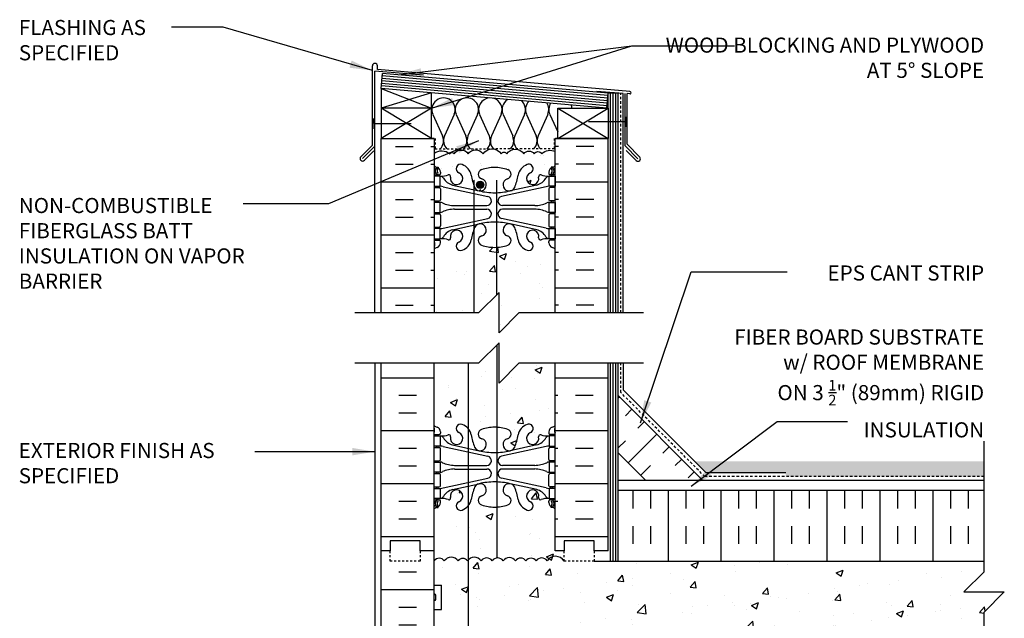
# Model space of a CAD drawing. Units: inches. Extents: x 103.7 to 152.5, y 91.1 to 167.4.
# Drawn here: x 103.7 to 152.5, y 137.7 to 167.4 of the extents above; entities that cross this region are included whole.
import ezdxf

# ---------------------------------------------------------------- set-up
doc = ezdxf.new("R2010")
doc.units = ezdxf.units.IN
doc.header["$LTSCALE"] = 0.5
doc.header["$MEASUREMENT"] = 0
doc.linetypes.add('DASHED2', pattern=[0.375, 0.25, -0.125])
for name, color, linetype in [('HATCH', 12, 'Continuous'), ('line25', 2, 'Continuous'), ('LINE3', 3, 'Continuous'), ('LINE50', 5, 'Continuous'), ('LINE9', 9, 'Continuous'), ('TEXT', 4, 'Continuous'), ('Web_Edge', 9, 'Continuous')]:
    doc.layers.add(name, color=color, linetype=linetype)
doc.styles.add('DIM', font='romans.shx', dxfattribs={"width": 0.7})
doc.styles.add('ROMANS', font='romans.shx', dxfattribs={"height": 0.75})
doc.dimstyles.new('ext_12', dxfattribs={"dimscale": 12, "dimtxt": 0.09375, "dimasz": 0.09375, "dimexe": 0.09375, "dimexo": 0.0625, "dimgap": 0.0625, "dimtad": 1, "dimdec": 1, "dimzin": 3, "dimdsep": 46, "dimlunit": 4, "dimtxsty": 'DIM', "dimcen": 0.09, "dimdle": 0.09375, "dimclrt": 4, "dimadec": 0, "dimazin": 0, "dimtfac": 1, "dimtdec": 1, "dimtmove": 2, "dimatfit": 3, "dimfxl": 0, "dimfrac": 2, "dimtolj": 1, "dimtzin": 0, "dimarcsym": 0})

msp = doc.modelspace()

# ---------------------------------------------------------------- hatches: boundary and pattern name
at = {"layer": 'HATCH'}
h = msp.add_hatch(dxfattribs=at)
h.set_pattern_fill('INSUL', color=256, scale=7, style=0)
h.set_pattern_definition([(0, (-2801.9145, -252.788), (0, 2.625), []), (0, (-2801.9145, -251.913), (0, 2.625), [0.875, -0.875]), (0, (-2801.9145, -251.038), (0, 2.625), [0.875, -0.875])])
h.paths.add_polyline_path([(121.622, 152.854), (124.247, 152.854), (124.247, 161.486), (121.622, 161.486)])
h = msp.add_hatch(dxfattribs=at)
h.set_pattern_fill('INSUL', color=256, scale=7, style=0)
h.set_pattern_definition([(180, (3056.4086, -252.788), (0, 2.625), []), (180, (3056.4086, -251.913), (0, 2.625), [0.875, -0.875]), (180, (3056.4086, -251.038), (0, 2.625), [0.875, -0.875])])
h.paths.add_polyline_path([(130.247, 152.854), (132.872, 152.854), (132.872, 161.486), (130.247, 161.486)])
h = msp.add_hatch(dxfattribs=at)
h.set_pattern_fill('AR-CONC', color=256, scale=0.5, style=0)
h.set_pattern_definition([(50, (126.988, 154.9023), (3.5863, -0.31376), [0.375, -4.125]), (355, (126.988, 154.9023), (-0.69376, 3.76096), [0.3, -3.3]), (100.451, (127.2868, 154.876), (2.89255, 3.4472), [0.3187, -3.5057]), (46.184, (126.988, 155.9023), (5.3362, -0.8276), [0.5625, -6.1875]), (96.636, (127.4327, 155.8333), (4.6733, 4.8706), [0.47805, -5.25856]), (351.184, (126.988, 155.902), (4.6733, 4.8706), [0.45, -4.95]), (21, (127.488, 155.6523), (2.98454, -2.0131), [0.375, -4.125]), (326, (127.488, 155.6523), (1.21658, 3.62575), [0.3, -3.3]), (71.451, (127.7367, 155.4845), (4.20111, 1.61265), [0.3187, -3.5057]), (37.5, (126.988, 154.9023), (0.0608, 1.66447), [0, -3.26, 0, -3.35, 0, -3.3125]), (7.5, (126.988, 154.9023), (1.31535, 1.97206), [0, -1.91, 0, -3.185, 0, -1.2625]), (327.5, (125.873, 154.9023), (2.669112, -0.112774), [0, -1.25, 0, -3.9, 0, -5.175]), (317.5, (125.373, 154.9023), (2.91593, 0.50052), [0, -1.625, 0, -2.59, 0, -3.675])])
h.paths.add_polyline_path([(127.347, 156.091, -0.012491), (127.247, 156.088, -0.082755), (126.598, 156.197, -0.735593), (126.611, 156.655, 0.955472), (126.473, 157.248), (126.453, 157.244, 0.223253), (126.253, 157.079, 0.006958), (126.224, 157.001), (126.224, 152.854), (126.466, 152.854), (127.347, 153.735)])
h.paths.add_polyline_path([(130.247, 156.003, 0.082415), (130.104, 156.082, -0.317837), (129.937, 156.318), (129.937, 156.385, -0.414214), (130, 156.448), (130.047, 156.448), (130.047, 156.518), (129.942, 156.518, 0.10046), (129.548, 156.461, -0.601435), (129.429, 156.565, 2.182095), (129.019, 156.353, -1), (128.855, 155.944, -0.24438), (128.407, 156.465, 0.053157), (128.241, 157.079, 0.223253), (128.041, 157.244), (128.021, 157.248, 0.955472), (127.883, 156.655, -0.735593), (127.896, 156.197, -0.070191), (127.347, 156.091), (127.347, 153.735), (127.466, 153.854), (127.466, 151.854), (128.466, 152.854), (130.247, 152.854)])
h.paths.add_polyline_path([(126.224, 157.001, 0.046182), (126.087, 156.465, -0.24438), (125.639, 155.944, -1), (125.475, 156.353, 2.182095), (125.065, 156.565, -0.601435), (124.946, 156.461, 0.10046), (124.552, 156.518), (124.447, 156.518), (124.447, 156.448), (124.495, 156.448, -0.414214), (124.557, 156.385), (124.557, 156.318, -0.317837), (124.39, 156.082, 0.082415), (124.247, 156.003), (124.247, 152.854), (126.224, 152.854)])
h.paths.add_polyline_path([(130.247, 160.837, 0.336749), (129.585, 160.732, 0.520567), (129.198, 160.732, 0.520567), (128.698, 160.732, 0.520567), (127.852, 160.732, 0.520567), (127.57, 160.732, 0.520567), (126.675, 160.732, 0.520567), (125.935, 160.732, 0.520567), (125.242, 160.732, 0.520567), (125.022, 160.732, 0.321585), (124.247, 160.757), (124.247, 160.133, 0.064398), (124.357, 160.067), (124.447, 160.067), (124.447, 160.025, -0.249069), (124.557, 159.818), (124.557, 159.75, -0.414214), (124.495, 159.688), (124.447, 159.688), (124.447, 159.618), (124.552, 159.618, 0.10046), (124.946, 159.675, -0.601435), (125.065, 159.57, 2.182095), (125.475, 159.783, -1), (125.639, 160.191, -0.24438), (126.087, 159.671, 0.053157), (126.253, 159.057, 0.223253), (126.453, 158.892), (126.473, 158.887, 0.955472), (126.611, 159.481, -0.735593), (126.598, 159.939, -0.082755), (127.247, 160.047, -0.082755), (127.896, 159.939, -0.735593), (127.883, 159.481, 0.955472), (128.021, 158.887), (128.041, 158.892, 0.223253), (128.241, 159.057, 0.053157), (128.407, 159.671, -0.24438), (128.855, 160.191, -1), (129.019, 159.783, 2.182095), (129.429, 159.57, -0.601435), (129.548, 159.675, 0.10046), (129.942, 159.618), (130.047, 159.618), (130.047, 159.688), (130, 159.688, -0.414214), (129.937, 159.75), (129.937, 159.818, -0.249069), (130.047, 160.025), (130.047, 160.067), (130.137, 160.067, 0.064398), (130.247, 160.133)])
h.paths.add_polyline_path([(126.716, 159.187, -1), (126.341, 159.187, -1)], flags=16)
h.paths.add_polyline_path([(127.347, 143.211, -0.012491), (127.247, 143.209, -0.082755), (126.598, 143.317, -0.735593), (126.611, 143.775, 0.955472), (126.473, 144.369), (126.453, 144.364, 0.223253), (126.253, 144.199, 0.053157), (126.087, 143.585, -0.110434), (125.945, 143.293), (125.945, 140.605, -0.461131), (126.576, 140.545, -0.520567), (127.124, 140.545, -0.204214), (127.347, 140.683)])
h.paths.add_polyline_path([(125.945, 143.293, -0.130426), (125.639, 143.065, -1), (125.475, 143.473, 2.182095), (125.065, 143.686, -0.601435), (124.946, 143.581, 0.10046), (124.552, 143.638), (124.447, 143.638), (124.447, 143.568), (124.495, 143.568, -0.414214), (124.557, 143.506), (124.557, 143.438, -0.249069), (124.447, 143.231), (124.447, 143.189), (124.357, 143.189, 0.064398), (124.247, 143.123), (124.247, 141.034), (124.247, 140.545, -0.520098), (124.752, 140.545, -0.520567), (125.434, 140.545, -0.520567), (125.894, 140.545, -0.04793), (125.945, 140.605)])
h.paths.add_polyline_path([(130.247, 143.123, 0.064398), (130.137, 143.189), (130.047, 143.189), (130.047, 143.231, -0.249069), (129.937, 143.438), (129.937, 143.506, -0.414214), (130, 143.568), (130.047, 143.568), (130.047, 143.638), (129.942, 143.638, 0.10046), (129.548, 143.581, -0.601435), (129.429, 143.686, 2.182095), (129.019, 143.473, -1), (128.855, 143.065, -0.24438), (128.407, 143.585, 0.053157), (128.241, 144.199, 0.223253), (128.041, 144.364), (128.021, 144.369, 0.955472), (127.883, 143.775, -0.735593), (127.896, 143.317, -0.070191), (127.347, 143.211), (127.347, 140.683, -0.285954), (127.673, 140.545, -0.520567), (128.28, 140.545, -0.520567), (128.799, 140.545, -0.520567), (129.303, 140.545, -0.520567), (129.855, 140.545, -0.55407), (130.685, 140.534), (130.685, 141.034), (130.247, 141.034)])
h.paths.add_polyline_path([(130.247, 150.354), (128.466, 150.354), (127.466, 149.354), (127.466, 151.354), (127.347, 151.235), (127.347, 147.165, -0.070191), (127.896, 147.06, -0.735593), (127.883, 146.601, 0.955472), (128.021, 146.008), (128.041, 146.012, 0.223253), (128.241, 146.177, 0.053157), (128.407, 146.791, -0.24438), (128.855, 147.312, -1), (129.019, 146.903, 2.182095), (129.429, 146.691, -0.601435), (129.548, 146.795, 0.10046), (129.942, 146.738), (130.047, 146.738), (130.047, 146.808), (130, 146.808, -0.414214), (129.937, 146.871), (129.937, 146.938, -0.317837), (130.104, 147.174, 0.082415), (130.247, 147.253)])
h.paths.add_polyline_path([(127.347, 151.235), (126.466, 150.354), (125.945, 150.354), (125.945, 147.084, -0.110434), (126.087, 146.791, 0.053157), (126.253, 146.177, 0.223253), (126.453, 146.012), (126.473, 146.008, 0.955472), (126.611, 146.601, -0.735593), (126.598, 147.06, -0.082755), (127.247, 147.168, -0.012491), (127.347, 147.165)])
h.paths.add_polyline_path([(125.945, 150.354), (124.247, 150.354), (124.247, 147.253, 0.082415), (124.39, 147.174, -0.317837), (124.557, 146.938), (124.557, 146.871, -0.414214), (124.495, 146.808), (124.447, 146.808), (124.447, 146.738), (124.552, 146.738, 0.10046), (124.946, 146.795, -0.601435), (125.065, 146.691, 2.182095), (125.475, 146.903, -1), (125.639, 147.312, -0.130426), (125.945, 147.084)])
h.paths.add_polyline_path([(151.512, 138.003), (152.512, 139.003), (150.512, 139.003), (151.512, 140.003), (151.512, 140.534), (132.185, 140.534), (130.685, 140.534, 0.55407), (129.855, 140.545, 0.520567), (129.303, 140.545, 0.520567), (128.799, 140.545, 0.520567), (128.28, 140.545, 0.520567), (127.673, 140.545, 0.520567), (127.124, 140.545, 0.520567), (126.576, 140.545, 0.461131), (125.945, 140.605), (125.945, 132.543, -0.221958), (126.098, 132.455, -0.520567), (126.417, 132.455, -0.520567), (127.04, 132.455, -0.520567), (127.504, 132.455, -0.520567), (127.882, 132.455, -0.520567), (128.126, 132.455, -0.520567), (128.358, 132.455, -0.520567), (128.542, 132.455, -0.520567), (128.749, 132.455, -0.520567), (128.993, 132.455, -0.520567), (129.213, 132.455, -0.520567), (129.555, 132.455, -0.5066), (129.882, 132.462), (129.882, 132.534), (130.247, 132.534), (151.512, 132.534), (151.512, 134.44), (146.919, 134.409, -0.414214), (147.107, 134.222, -1), (146.732, 134.222, -0.414214), (146.919, 134.409), (138.545, 134.409, -0.413712), (138.732, 134.222, -1), (138.357, 134.222, -0.414214), (138.544, 134.409), (130.17, 134.409, -0.413272), (130.357, 134.222, -1), (129.982, 134.222, -0.414214), (130.169, 134.409), (128.973, 134.44), (151.512, 134.44)])
h.paths.add_polyline_path([(125.945, 140.605, 0.04793), (125.894, 140.545, 0.520567), (125.434, 140.545, 0.520567), (124.752, 140.545, 0.520098), (124.247, 140.545), (124.247, 139.339), (124.612, 139.339), (124.612, 138.139), (124.247, 138.139), (124.247, 137.389), (124.612, 137.389), (124.612, 136.189), (124.247, 136.189), (124.247, 135.439), (124.612, 135.439), (124.612, 134.239), (124.247, 134.239), (124.247, 133.489), (124.612, 133.489), (124.612, 132.511, -0.21441), (124.706, 132.455, -0.520567), (125.048, 132.455, -0.520567), (125.292, 132.455, -0.520567), (125.756, 132.455, -0.26768), (125.945, 132.543)])
h.paths.add_polyline_path([(129.122, 128.143), (127.737, 128.143, 0.036948), (127.682, 128.139), (127.682, 127.302, 0.035801), (127.75, 127.281, -0.053094), (128.201, 127.126), (129.213, 126.652, 0.549071), (129.747, 126.991), (129.747, 127.518, 0.414214)])
h.paths.add_polyline_path([(129.747, 128.948), (129.747, 129.475, 0.549071), (129.213, 129.815), (128.201, 129.341, -0.053094), (127.75, 129.186, 0.035801), (127.682, 129.165), (127.682, 128.327, 0.036948), (127.737, 128.323), (129.122, 128.323, 0.414214)])
h.paths.add_polyline_path([(126.744, 129.186, -0.053094), (126.293, 129.341), (125.945, 129.504), (125.945, 128.323), (126.757, 128.323, 0.117525), (126.926, 128.364, 0.282333), (127.132, 128.697, 0.350119)])
h.paths.add_polyline_path([(125.945, 129.504), (125.281, 129.815, 0.549071), (124.747, 129.475), (124.747, 128.948, 0.414214), (125.372, 128.323), (125.945, 128.323)])
h.paths.add_polyline_path([(125.945, 128.143), (125.372, 128.143, 0.414214), (124.747, 127.518), (124.747, 126.991, 0.549071), (125.281, 126.652), (125.945, 126.963)])
h.paths.add_polyline_path([(127.132, 127.769, 0.413582), (126.757, 128.143), (125.945, 128.143), (125.945, 126.963), (126.293, 127.126, -0.051645), (126.731, 127.278, -0.001445), (126.744, 127.281, 0.350119)])
h.paths.add_polyline_path([(127.682, 132.553, 0.231889), (127.504, 132.455, 0.520567), (127.04, 132.455, 0.520567), (126.417, 132.455, 0.520567), (126.098, 132.455, 0.221958), (125.945, 132.543), (125.945, 129.702), (126.293, 129.54, 0.093369), (127.1, 129.332, 0.016332), (127.247, 129.327, 0.048656), (127.682, 129.37)])
h.paths.add_polyline_path([(126.549, 129.778, -1), (126.174, 129.778, -1)], flags=16)
h.paths.add_polyline_path([(129.747, 131.722), (129.627, 131.922), (129.627, 132.034), (130.247, 132.034), (130.247, 132.409), (129.882, 132.409), (129.882, 132.462, 0.5066), (129.555, 132.455, 0.520567), (129.213, 132.455, 0.520567), (128.993, 132.455, 0.520567), (128.749, 132.455, 0.520567), (128.542, 132.455, 0.520567), (128.358, 132.455, 0.520567), (128.126, 132.455, 0.520567), (127.882, 132.455, 0.257584), (127.682, 132.553), (127.682, 129.37, 0.060888), (128.201, 129.54), (129.459, 130.128, 0.291097), (129.747, 130.581)])
h.paths.add_polyline_path([(125.945, 132.543, 0.26768), (125.756, 132.455, 0.520567), (125.292, 132.455, 0.520567), (125.048, 132.455, 0.520567), (124.706, 132.455, 0.21441), (124.612, 132.511), (124.612, 132.409), (124.247, 132.409), (124.247, 132.034), (124.867, 132.034), (124.867, 131.922), (124.747, 131.722), (124.747, 130.581, 0.291097), (125.035, 130.128), (125.945, 129.702)])
h.paths.add_polyline_path([(130.247, 123.034), (130.247, 123.763), (130.172, 123.533, -0.6), (130.072, 123.533), (130.023, 123.683), (129.897, 123.683, -0.414214), (129.847, 123.733), (129.847, 123.763), (129.747, 123.763), (129.747, 125.279, 0.258958), (129.488, 125.745, -0.31131), (129.431, 125.875, 2.127293), (129.019, 125.651, -1), (128.855, 125.242, -0.325306), (128.389, 125.985, 0.10488), (128.216, 126.796, 0.599514), (127.682, 126.735), (127.682, 126.511, 0.234171), (127.883, 126.329, -0.735593), (127.896, 125.871, -0.082755), (127.247, 125.763), (127.247, 120.86, -0.082755), (127.896, 120.752, -0.735593), (127.883, 120.294, 0.955472), (128.021, 119.7), (128.041, 119.705, 0.223253), (128.241, 119.87, 0.053157), (128.407, 120.484, -0.24438), (128.855, 121.004, -1), (129.019, 120.596, 2.182095), (129.429, 120.383, -0.601435), (129.548, 120.488, 0.10046), (129.942, 120.431), (130.047, 120.431), (130.047, 120.501), (130, 120.501, -0.414214), (129.937, 120.563), (129.937, 120.631, -0.249069), (130.047, 120.838), (130.047, 120.879), (130.137, 120.879, 0.064398), (130.247, 120.945)])
h.paths.add_polyline_path([(128.153, 120, -1), (127.778, 120, -1)], flags=16)
h.paths.add_polyline_path([(127.247, 125.763, -0.082755), (126.598, 125.871, -0.735593), (126.611, 126.329, 1.422913), (126.278, 126.796, 0.10488), (126.105, 125.985, -0.186949), (125.945, 125.471), (125.945, 120.776, -0.110434), (126.087, 120.484, 0.053157), (126.253, 119.87, 0.223253), (126.453, 119.705), (126.473, 119.7, 0.955472), (126.611, 120.294, -0.735593), (126.598, 120.752, -0.082755), (127.247, 120.86)])
h.paths.add_polyline_path([(125.945, 125.471, -0.130426), (125.639, 125.242, -1), (125.475, 125.651, 2.127293), (125.063, 125.875, -0.31131), (125.006, 125.745, 0.258958), (124.747, 125.279), (124.747, 123.763), (124.647, 123.763), (124.647, 123.733, -0.414214), (124.597, 123.683), (124.471, 123.683), (124.422, 123.533, -0.6), (124.322, 123.533), (124.247, 123.763), (124.247, 123.034), (124.247, 120.945, 0.064398), (124.357, 120.879), (124.447, 120.879), (124.447, 120.838, -0.249069), (124.557, 120.631), (124.557, 120.563, -0.414214), (124.495, 120.501), (124.447, 120.501), (124.447, 120.431), (124.552, 120.431, 0.10046), (124.946, 120.488, -0.601435), (125.065, 120.383, 2.182095), (125.475, 120.596, -1), (125.639, 121.004, -0.130426), (125.945, 120.776)])
h.paths.add_polyline_path([(130.247, 116.816, 0.082415), (130.104, 116.895, -0.317837), (129.937, 117.131), (129.937, 117.198, -0.414214), (130, 117.261), (130.047, 117.261), (130.047, 117.331), (129.942, 117.331, 0.10046), (129.548, 117.273, -0.601435), (129.429, 117.378, 2.182095), (129.019, 117.165, -1), (128.855, 116.757, -0.24438), (128.407, 117.278, 0.053157), (128.241, 117.892, 0.223253), (128.041, 118.057), (128.021, 118.061, 0.955472), (127.883, 117.467, -0.735593), (127.896, 117.009, -0.082755), (127.247, 116.901), (127.247, 114.816), (127.466, 115.034), (127.466, 113.034), (128.466, 114.034), (130.247, 114.034)])
h.paths.add_polyline_path([(127.247, 116.901, -0.082755), (126.598, 117.009, -0.735593), (126.611, 117.467, 0.955472), (126.473, 118.061), (126.453, 118.057, 0.223253), (126.253, 117.892, 0.053157), (126.087, 117.278, -0.24438), (125.639, 116.757, -1), (125.475, 117.165, 2.182095), (125.065, 117.378, -0.601435), (124.946, 117.273, 0.10046), (124.552, 117.331), (124.447, 117.331), (124.447, 117.261), (124.495, 117.261, -0.414214), (124.557, 117.198), (124.557, 117.131, -0.317837), (124.39, 116.895, 0.082415), (124.247, 116.816), (124.247, 114.034), (126.466, 114.034), (127.247, 114.816)])
h = msp.add_hatch(dxfattribs=at)
h.set_pattern_fill('INSUL', color=256, scale=7, style=0)
h.paths.add_polyline_path([(124.247, 150.354), (121.622, 150.354), (121.622, 141.034), (122.06, 141.034), (122.06, 141.534), (123.56, 141.534), (123.56, 141.034), (124.247, 141.034)])
h.paths.add_polyline_path([(132.872, 150.354), (130.247, 150.354), (130.247, 141.034), (130.685, 141.034), (130.685, 141.534), (132.185, 141.534), (132.185, 141.034), (132.872, 141.034)])
h = msp.add_hatch(dxfattribs=at)
h.set_pattern_fill('INSUL', color=256, scale=7, angle=45, style=0)
h.set_pattern_definition([(45, (26.069, -14.3667), (-1.856155, 1.856155), []), (45, (25.4502, -13.748), (-1.856155, 1.856155), [0.875, -0.875]), (45, (24.8315, -13.1292), (-1.856155, 1.856155), [0.875, -0.875])])
h.paths.add_polyline_path([(134.62, 144.659), (137.449, 144.659), (133.372, 148.736), (133.372, 145.908)])
h = msp.add_hatch(dxfattribs=at)
h.set_pattern_fill('GRAVEL', color=256, style=0)
h.set_pattern_definition([(228.0128, (0.72, 1), (-7.999998232, -9.000001342), [0.134536, -13.319088]), (184.9697, (0.63, 0.9), (12.0000010515, 0.999991307), [0.230868, -22.855925]), (132.5104, (0.4, 0.88), (9.999990718, -11.000008674), [0.162788, -16.116032]), (267.2737, (0.01, 0.63), (0.999996018, 20.000000295), [0.210238, -20.813558]), (292.8337, (0, 0.42), (-5.000009905, 11.999996412), [0.206155, -20.409373]), (357.2737, (0.08, 0.23), (-20.000000295, 0.999996018), [0.210238, -20.813558]), (37.6942, (0.29, 0.22), (-13.0000073456, -9.999990405), [0.278029, -27.524849]), (72.2553, (0.51, 0.39), (7.000010763, 21.999996231), [0.262488, -25.986321]), (121.4296, (0.59, 0.64), (-8.000008234, 12.999995036), [0.21095, -20.884073]), (175.2364, (0.48, 0.82), (11.000000946, -0.999991533), [0.240832, -11.800763]), (222.3974, (0.24, 0.84), (-12.000007351, -10.999992082), [0.311448, -30.833375]), (138.8141, (1, 0.62), (-7.000002947, 5.999997313), [0.106301, -10.523844]), (171.4692, (0.92, 0.69), (12.999998285, -2.00000791), [0.202237, -20.021511]), (225, (0.72, 0.72), (-1e-16, -1.0000003), [0.141421, -1.272792]), (203.1986, (0.65, 0.84), (4.99999973, 2.000001325), [0.076158, -7.539615]), (291.8014, (0.58, 0.81), (-0.99999991, 3.00000027), [0.107703, -5.277462]), (30.9638, (0.62, 0.71), (2.99999802, 2.00000248), [0.174929, -5.656023]), (161.5651, (0.77, 0.8), (2.00000043, -0.9999984), [0.126491, -3.035787]), (16.3895, (0, 0.81), (10.000002198, 2.99999271), [0.1772, -17.542845]), (70.3462, (0.17, 0.86), (-3.999995247, -11.000002136), [0.148661, -14.717408]), (293.1986, (0.77, 1), (-2.000001325, 4.99999973), [0.152315, -7.463458]), (343.6105, (0.83, 0.86), (-10.000002198, 2.99999271), [0.1772, -17.542845]), (339.444, (0, 0.19), (-5.000001845, 1.999995996), [0.17088, -8.373124]), (294.7751, (0.16, 0.13), (-4.99999219, 11.000003422), [0.143178, -14.174643]), (66.8014, (0.78, 0), (2.000001325, 4.99999973), [0.152315, -7.463458]), (17.354, (0.84, 0.14), (-13.000002019, -3.999994502), [0.167631, -16.595424]), (69.444, (0.29, 0), (-1.999995996, -5.000001845), [0.08544, -8.458564]), (101.3099, (0.72, 0), (-0.99999763, 4.00000075), [0.05099, -5.048029]), (165.9638, (0.71, 0.05), (3.00000055, -0.99999806), [0.206155, -3.91695]), (186.009, (0.51, 0.1), (9.999999751, 0.999999317), [0.19105, -18.913923]), (303.6901, (0.62, 0.62), (-1.00000133, 1.99999956), [0.144222, -3.461329]), (353.1572, (0.7, 0.5), (16.9999993655, -2.000007998), [0.251794, -24.927563]), (60.9454, (0.95, 0.47), (-4.000000027, -7.000000385), [0.102956, -10.192674]), (90, (1, 0.56), (-1, 1), [0.06, -0.94]), (120.2564, (0.49, 0.13), (3.999994887, -7.000002456), [0.138924, -13.75352]), (48.0128, (0.42, 0.25), (7.999998232, 9.000001342), [0.269072, -13.184552]), (0, (0.6, 0.45), (1, 1), [0.26, -0.74]), (325.3048, (0.86, 0.45), (-9.999994259, 7.00000861), [0.158114, -15.653274]), (254.0546, (0.99, 0.36), (-0.99999989, -4.00000013), [0.145602, -7.134508]), (207.646, (0.95, 0.22), (-18.999995807, -10.000007713), [0.237065, -23.469474]), (175.4261, (0.74, 0.11), (-13.000000558, 0.999994801), [0.250799, -24.829074])])
h.paths.add_polyline_path([(151.512, 145.472), (137.167, 145.472), (137.729, 144.909), (141.677, 144.909), (141.677, 144.722), (151.512, 144.722)])
h = msp.add_hatch(dxfattribs=at)
h.set_pattern_fill('INSUL', color=256, scale=7, angle=90, style=0)
h.set_pattern_definition([(90, (33.4825, -14.3667), (-2.625, 2e-16), []), (90, (32.6075, -14.3667), (-2.625, 2e-16), [0.875, -0.875]), (90, (31.7325, -14.3667), (-2.625, 2e-16), [0.875, -0.875])])
h.paths.add_polyline_path([(133.372, 144.034), (133.372, 140.534), (151.512, 140.534), (151.512, 144.034)])
h = msp.add_hatch(dxfattribs=at)
h.set_pattern_fill('INSUL', color=256, scale=7, style=0)
h.paths.add_polyline_path([(124.247, 141.034), (123.56, 141.034), (123.56, 140.534), (122.06, 140.534), (122.06, 141.034), (121.622, 141.034), (121.622, 123.034), (122.06, 123.034), (122.06, 123.534), (123.56, 123.534), (123.56, 123.034), (124.247, 123.034)])
h.paths.add_polyline_path([(132.872, 132.534), (130.247, 132.534), (130.247, 123.034), (130.935, 123.034), (130.935, 123.534), (132.435, 123.534), (132.435, 123.034), (132.872, 123.034)])
at = {"layer": 'LINE3'}
h = msp.add_hatch(color=256, dxfattribs=at)
h.paths.add_polyline_path([(126.713, 159.222, 0.831395), (126.344, 159.222)])
h.paths.add_polyline_path([(126.716, 159.187, 0.045935), (126.713, 159.222), (126.344, 159.222, 0.045935), (126.341, 159.187, 1)])

# ---------------------------------------------------------------- linework, layer by layer
at = {"layer": 'HATCH'}
for p, q in [((121.185, 161.148), (121.185, 165.085)), ((121.435, 164.909), (121.435, 165.085)), ((121.31, 161.096), (121.31, 164.826)), ((123.714, 164.616), (121.31, 164.826)), ((133.953, 163.814), (121.435, 164.909)), ((132.861, 163.608), (121.677, 164.587)), ((132.817, 163.11), (121.633, 164.089)), ((132.828, 163.235), (121.644, 164.213)), ((132.839, 163.359), (121.655, 164.338)), ((132.85, 163.484), (121.666, 164.462)), ((121.622, 163.964), (124.122, 162.986)), ((124.112, 163.746), (121.622, 162.986)), ((133.622, 163.72), (132.315, 163.811)), ((132.997, 152.854), (132.997, 163.737)), ((133.122, 152.854), (133.122, 163.737)), ((133.247, 152.854), (133.247, 163.737)), ((133.622, 152.854), (133.622, 163.72)), ((133.716, 161.115), (133.716, 163.712)), ((133.81, 161.198), (133.81, 163.709)), ((133.947, 163.701), (133.81, 163.709)), ((124.122, 161.486), (121.622, 162.986)), ((124.122, 162.986), (121.622, 161.486)), ((124.185, 162.682), (124.664, 161.609)), ((125.244, 162.682), (124.765, 161.609)), ((125.344, 162.682), (125.824, 161.609)), ((126.403, 162.682), (125.924, 161.609)), ((126.504, 162.682), (126.983, 161.609)), ((127.562, 162.682), (127.084, 161.609)), ((127.663, 162.682), (128.142, 161.609)), ((128.722, 162.682), (128.243, 161.609)), ((128.822, 162.682), (129.301, 161.609)), ((129.881, 162.682), (129.402, 161.609)), ((129.981, 162.682), (130.372, 161.808)), ((130.372, 161.486), (132.872, 162.986)), ((130.372, 162.986), (132.872, 161.486)), ((121.185, 161.148), (120.616, 160.58)), ((121.31, 161.096), (120.704, 160.491)), ((133.716, 161.115), (134.352, 160.478)), ((133.81, 161.198), (134.441, 160.566)), ((121.26, 160.87), (120.793, 160.403)), ((133.765, 160.888), (134.264, 160.39)), ((132.997, 140.534), (132.997, 150.354)), ((133.122, 140.534), (133.122, 150.354)), ((133.247, 140.534), (133.247, 150.354)), ((133.622, 150.354), (133.622, 149.017)), ((137.729, 144.909), (133.622, 149.017)), ((141.677, 144.909), (137.729, 144.909))]:
    msp.add_line(p, q, dxfattribs=at)
at = {"layer": 'HATCH', "color": 6, "linetype": 'DASHED2', "ltscale": 0.5}
for points in [[(122.935, 161.486), (124.291, 161.486), (124.291, 160.965), (127.247, 160.965)], [(131.56, 161.486), (130.203, 161.486), (130.203, 160.965), (127.247, 160.965)]]:
    msp.add_lwpolyline(points, dxfattribs=at)
at = {"layer": 'HATCH'}
for points in [[(124.247, 160.757, -0.321585), (125.022, 160.732, -0.520567), (125.242, 160.732, -0.520567), (125.935, 160.732, -0.520567), (126.675, 160.732, -0.520567), (127.57, 160.732, -0.520567), (127.852, 160.732, -0.520567), (128.698, 160.732, -0.520567), (129.198, 160.732, -0.520567), (129.585, 160.732, -0.336749), (130.247, 160.837)], [(130.685, 140.534, 0.55407), (129.855, 140.545, 0.520567), (129.303, 140.545, 0.520567), (128.799, 140.545, 0.520567), (128.28, 140.545, 0.520567), (127.673, 140.545, 0.520567), (127.124, 140.545, 0.520567), (126.576, 140.545, 0.520567), (125.894, 140.545, 0.520567), (125.434, 140.545, 0.520567), (124.752, 140.545, 0.520098), (124.247, 140.545)]]:
    msp.add_lwpolyline(points, format="xyb", dxfattribs=at)
for centre, radius, start, end in [((121.31, 165.085), 0.125, 0, 180), ((133.95, 163.757), 0.0568, 266.6389, 86.6389), ((124.714, 162.919), 0.58, 335.9664, 204.0694), ((125.874, 162.919), 0.58, 335.9664, 204.0694), ((127.033, 162.919), 0.58, 95.5654, 204.0694), ((127.033, 162.919), 0.58, 335.9664, 74.4346), ((128.192, 162.919), 0.58, 121.0207, 204.0694), ((128.192, 162.919), 0.58, 335.9664, 48.9793), ((129.351, 162.919), 0.58, 135.6124, 204.0694), ((129.351, 162.919), 0.58, 335.9664, 34.3876), ((130.511, 162.919), 0.58, 147.5967, 204.0694), ((130.511, 162.919), 0.58, 6.6407, 22.4033), ((124.135, 161.372), 0.58, 315.3149, 24.0694), ((125.295, 161.372), 0.58, 155.9664, 224.6851), ((125.294, 161.372), 0.58, 315.3149, 24.0694), ((126.454, 161.372), 0.58, 155.9664, 224.6851), ((126.454, 161.372), 0.58, 315.3149, 24.0694), ((127.613, 161.372), 0.58, 155.9664, 224.6851), ((127.613, 161.372), 0.58, 315.3149, 24.0694), ((128.772, 161.372), 0.58, 155.9664, 224.6851), ((128.772, 161.372), 0.58, 315.3149, 24.0694), ((129.931, 161.372), 0.58, 155.9664, 224.6851), ((125.295, 161.372), 0.58, 269.9771, 270), ((125.294, 161.372), 0.58, 270, 270.0458), ((120.704, 160.491), 0.125, 135, 315), ((134.352, 160.478), 0.125, 225, 45)]:
    msp.add_arc(centre, radius, start, end, dxfattribs=at)
at = {"layer": 'line25'}
for p, q in [((121.622, 163.964), (121.687, 164.711)), ((132.872, 163.733), (121.687, 164.711)), ((121.622, 163.964), (121.622, 161.486)), ((132.806, 162.986), (121.622, 163.964)), ((124.122, 161.486), (124.122, 163.745)), ((132.806, 162.986), (132.872, 163.733)), ((132.872, 162.986), (132.872, 163.737)), ((133.372, 163.737), (132.872, 163.737)), ((133.372, 152.854), (133.372, 163.737)), ((124.122, 162.986), (121.622, 162.986)), ((121.622, 161.486), (124.122, 161.486)), ((124.247, 161.486), (124.122, 161.486)), ((124.247, 161.486), (124.247, 152.854)), ((130.247, 152.854), (130.247, 161.486)), ((130.247, 161.486), (130.372, 161.486)), ((124.247, 141.034), (124.247, 150.354)), ((130.247, 141.034), (130.247, 150.354)), ((133.372, 140.534), (133.372, 150.354)), ((137.574, 144.534), (133.372, 148.736)), ((134.745, 144.534), (133.372, 145.908)), ((124.247, 123.034), (124.247, 141.034)), ((132.185, 140.534), (151.512, 140.534)), ((124.247, 139.339), (124.612, 139.339)), ((124.612, 138.139), (124.612, 139.339)), ((124.247, 138.139), (124.612, 138.139))]:
    msp.add_line(p, q, dxfattribs=at)
msp.add_lwpolyline([(132.872, 162.986), (132.872, 161.486), (130.372, 161.486), (130.372, 162.986)], close=True, dxfattribs=at)
msp.add_lwpolyline([(151.512, 144.034), (133.372, 144.034)], dxfattribs=at)
at = {"layer": 'LINE3'}
for p, q in [((126.224, 152.854), (126.224, 159.417)), ((127.347, 153.735), (127.347, 159.417)), ((127.347, 151.235), (127.347, 140.683)), ((125.945, 114.6), (125.945, 150.354))]:
    msp.add_line(p, q, dxfattribs=at)
msp.add_circle((126.529, 159.187), 0.188, dxfattribs=at)
at = {"layer": 'LINE50', "color": 9, "linetype": 'DASHED2'}
for p, q in [((133.497, 152.854), (133.497, 163.728)), ((133.497, 148.892), (133.497, 150.354)), ((137.667, 144.722), (133.497, 148.892)), ((151.512, 144.722), (137.667, 144.722))]:
    msp.add_line(p, q, dxfattribs=at)
at = {"layer": 'LINE50'}
for p, q in [((121.622, 152.854), (121.622, 161.486)), ((121.622, 161.486), (124.247, 161.486)), ((130.247, 161.486), (132.872, 161.486)), ((132.872, 152.854), (132.872, 161.486)), ((121.622, 141.034), (121.622, 150.354)), ((132.872, 141.034), (132.872, 150.354)), ((121.622, 123.034), (121.622, 141.034))]:
    msp.add_line(p, q, dxfattribs=at)
for points in [[(124.247, 141.034), (123.56, 141.034), (123.56, 141.534), (122.06, 141.534), (122.06, 141.034), (121.622, 141.034)], [(132.872, 141.034), (132.185, 141.034), (132.185, 141.534), (130.685, 141.534), (130.685, 141.034), (130.247, 141.034)]]:
    msp.add_lwpolyline(points, dxfattribs=at)
at = {"layer": 'LINE9'}
for p, q in [((133.75, 162.315), (133.75, 162.565)), ((121.265, 162.221), (121.265, 162.471)), ((121.265, 162.221), (123.111, 162.221)), ((121.265, 162.221), (121.265, 161.971)), ((133.75, 162.315), (131.904, 162.315)), ((133.75, 162.315), (133.75, 162.065)), ((121.31, 152.854), (121.31, 161.096)), ((126.466, 152.854), (127.466, 153.854)), ((127.466, 151.854), (127.466, 153.854)), ((120.31, 152.854), (126.466, 152.854)), ((128.466, 152.854), (127.466, 151.854)), ((128.466, 152.854), (134.622, 152.854)), ((126.466, 150.354), (127.466, 151.354)), ((127.466, 149.354), (127.466, 151.354)), ((120.31, 150.354), (126.466, 150.354)), ((121.31, 150.354), (121.31, 114.034)), ((128.466, 150.354), (127.466, 149.354)), ((128.466, 150.354), (134.622, 150.354)), ((151.512, 140.003), (151.512, 146.472)), ((150.512, 139.003), (151.512, 140.003)), ((124.247, 138.629), (124.247, 138.849)), ((124.247, 138.794), (124.247, 138.794)), ((124.247, 138.684), (124.247, 138.684)), ((124.287, 138.889), (124.287, 138.889)), ((124.327, 138.629), (124.327, 138.849)), ((150.512, 139.003), (152.512, 139.003)), ((152.512, 139.003), (151.512, 138.003)), ((124.287, 138.589), (124.287, 138.589)), ((151.512, 131.534), (151.512, 138.003))]:
    msp.add_line(p, q, dxfattribs=at)
msp.add_lwpolyline([(151.512, 144.534), (133.372, 144.534)], dxfattribs=at)
at = {"layer": 'LINE9', "linetype": 'DASHED2', "ltscale": 0.15}
for points in [[(123.56, 141.034), (123.56, 141.034), (123.56, 140.534), (122.06, 140.534), (122.06, 141.034), (122.06, 141.034)], [(132.185, 141.034), (132.185, 141.034), (132.185, 140.534), (130.685, 140.534), (130.685, 141.034), (130.685, 141.034)]]:
    msp.add_lwpolyline(points, dxfattribs=at)
at = {"layer": 'LINE9'}
for centre, start, end in [((124.287, 138.849), 90, 180), ((124.287, 138.629), 180, 270), ((124.287, 138.849), 360, 90), ((124.287, 138.629), 270, 0)]:
    msp.add_arc(centre, 0.04, start, end, dxfattribs=at)
at = {"layer": 'Web_Edge'}
for p, q in [((124.247, 159.788), (124.289, 159.788)), ((124.247, 159.688), (124.495, 159.688)), ((124.357, 160.067), (124.447, 160.067)), ((124.357, 159.688), (124.357, 159.618)), ((124.447, 160.067), (124.447, 160.025)), ((124.447, 159.688), (124.447, 159.618)), ((124.557, 159.818), (124.557, 159.75)), ((129.937, 159.818), (129.937, 159.75)), ((130.247, 159.688), (130, 159.688)), ((130.137, 160.067), (130.047, 160.067)), ((130.047, 160.067), (130.047, 160.025)), ((130.047, 159.688), (130.047, 159.618)), ((130.137, 159.688), (130.137, 159.618)), ((130.247, 159.788), (130.205, 159.788)), ((125.157, 159.177), (126.479, 158.886)), ((129.337, 159.177), (128.015, 158.886)), ((124.247, 159.048), (124.495, 159.048)), ((124.357, 159.118), (124.357, 159.048)), ((124.447, 159.118), (124.447, 159.048)), ((124.557, 158.985), (124.557, 158.45)), ((124.696, 159.094), (126.907, 158.612)), ((129.798, 159.094), (127.587, 158.612)), ((129.937, 158.985), (129.937, 158.45)), ((130.247, 159.048), (130, 159.048)), ((130.047, 159.118), (130.047, 159.048)), ((130.137, 159.118), (130.137, 159.048)), ((124.247, 158.388), (124.495, 158.388)), ((124.357, 158.388), (124.357, 158.318)), ((124.447, 158.388), (124.447, 158.318)), ((125.262, 158.158), (126.858, 158.158)), ((129.232, 158.158), (127.636, 158.158)), ((130.247, 158.388), (130, 158.388)), ((130.047, 158.388), (130.047, 158.318)), ((130.137, 158.388), (130.137, 158.318)), ((124.247, 157.748), (124.495, 157.748)), ((124.357, 157.818), (124.357, 157.748)), ((124.447, 157.818), (124.447, 157.748)), ((124.557, 157.685), (124.557, 157.15)), ((125.262, 157.978), (126.858, 157.978)), ((129.232, 157.978), (127.636, 157.978)), ((129.937, 157.685), (129.937, 157.15)), ((130.247, 157.748), (130, 157.748)), ((130.047, 157.818), (130.047, 157.748)), ((130.137, 157.818), (130.137, 157.748)), ((124.696, 157.042), (126.907, 157.523)), ((125.157, 156.959), (126.479, 157.249)), ((129.798, 157.042), (127.587, 157.523)), ((129.337, 156.959), (128.015, 157.249)), ((124.247, 157.088), (124.495, 157.088)), ((124.357, 157.088), (124.357, 157.018)), ((124.447, 157.088), (124.447, 157.018)), ((130.247, 157.088), (130, 157.088)), ((130.047, 157.088), (130.047, 157.018)), ((130.137, 157.088), (130.137, 157.018)), ((124.247, 156.448), (124.495, 156.448)), ((124.257, 156.328), (124.257, 156.142)), ((124.357, 156.518), (124.357, 156.448)), ((124.447, 156.518), (124.447, 156.448)), ((124.557, 156.318), (124.557, 156.385)), ((129.937, 156.318), (129.937, 156.385)), ((130.247, 156.448), (130, 156.448)), ((130.047, 156.518), (130.047, 156.448)), ((130.137, 156.518), (130.137, 156.448)), ((130.237, 156.328), (130.237, 156.142)), ((124.257, 146.928), (124.257, 147.114)), ((124.557, 146.938), (124.557, 146.871)), ((129.937, 146.938), (129.937, 146.871)), ((130.237, 146.928), (130.237, 147.114)), ((124.247, 146.808), (124.495, 146.808)), ((124.357, 146.738), (124.357, 146.808)), ((124.447, 146.738), (124.447, 146.808)), ((130.247, 146.808), (130, 146.808)), ((130.047, 146.738), (130.047, 146.808)), ((130.137, 146.738), (130.137, 146.808)), ((124.247, 146.168), (124.495, 146.168)), ((124.357, 146.168), (124.357, 146.238)), ((124.447, 146.168), (124.447, 146.238)), ((124.557, 145.571), (124.557, 146.106)), ((124.696, 146.214), (126.907, 145.733)), ((125.157, 146.297), (126.479, 146.007)), ((129.798, 146.214), (127.587, 145.733)), ((129.337, 146.297), (128.015, 146.007)), ((129.937, 145.571), (129.937, 146.106)), ((130.247, 146.168), (130, 146.168)), ((130.047, 146.168), (130.047, 146.238)), ((130.137, 146.168), (130.137, 146.238)), ((124.247, 145.508), (124.495, 145.508)), ((124.357, 145.438), (124.357, 145.508)), ((124.447, 145.438), (124.447, 145.508)), ((130.247, 145.508), (130, 145.508)), ((130.047, 145.438), (130.047, 145.508)), ((130.137, 145.438), (130.137, 145.508)), ((125.262, 145.278), (126.858, 145.278)), ((125.262, 145.098), (126.858, 145.098)), ((129.232, 145.278), (127.636, 145.278)), ((129.232, 145.098), (127.636, 145.098)), ((124.247, 144.868), (124.495, 144.868)), ((124.357, 144.868), (124.357, 144.938)), ((124.447, 144.868), (124.447, 144.938)), ((124.557, 144.271), (124.557, 144.806)), ((124.696, 144.162), (126.907, 144.644)), ((129.798, 144.162), (127.587, 144.644)), ((129.937, 144.271), (129.937, 144.806)), ((130.247, 144.868), (130, 144.868)), ((130.047, 144.868), (130.047, 144.938)), ((130.137, 144.868), (130.137, 144.938)), ((124.247, 144.208), (124.495, 144.208)), ((124.357, 144.138), (124.357, 144.208)), ((124.447, 144.138), (124.447, 144.208)), ((125.157, 144.079), (126.479, 144.37)), ((129.337, 144.079), (128.015, 144.37)), ((130.247, 144.208), (130, 144.208)), ((130.047, 144.138), (130.047, 144.208)), ((130.137, 144.138), (130.137, 144.208)), ((124.247, 143.568), (124.495, 143.568)), ((124.357, 143.568), (124.357, 143.638)), ((124.447, 143.568), (124.447, 143.638)), ((124.557, 143.438), (124.557, 143.506)), ((129.937, 143.438), (129.937, 143.506)), ((130.247, 143.568), (130, 143.568)), ((130.047, 143.568), (130.047, 143.638)), ((130.137, 143.568), (130.137, 143.638)), ((124.247, 143.468), (124.289, 143.468)), ((124.357, 143.189), (124.447, 143.189)), ((124.447, 143.189), (124.447, 143.231)), ((130.047, 143.189), (130.047, 143.231)), ((130.137, 143.189), (130.047, 143.189)), ((130.247, 143.468), (130.205, 143.468))]:
    msp.add_line(p, q, dxfattribs=at)
for points in [[(124.252, 159.118), (124.552, 159.118), (124.552, 159.618), (124.252, 159.618)], [(130.242, 159.118), (129.942, 159.118), (129.942, 159.618), (130.242, 159.618)], [(124.252, 157.818), (124.552, 157.818), (124.552, 158.318), (124.252, 158.318)], [(130.242, 157.818), (129.942, 157.818), (129.942, 158.318), (130.242, 158.318)], [(124.252, 156.518), (124.552, 156.518), (124.552, 157.018), (124.252, 157.018)], [(130.242, 156.518), (129.942, 156.518), (129.942, 157.018), (130.242, 157.018)], [(124.252, 146.738), (124.552, 146.738), (124.552, 146.238), (124.252, 146.238)], [(130.242, 146.738), (129.942, 146.738), (129.942, 146.238), (130.242, 146.238)], [(124.252, 145.438), (124.552, 145.438), (124.552, 144.938), (124.252, 144.938)], [(130.242, 145.438), (129.942, 145.438), (129.942, 144.938), (130.242, 144.938)], [(124.252, 144.138), (124.552, 144.138), (124.552, 143.638), (124.252, 143.638)], [(130.242, 144.138), (129.942, 144.138), (129.942, 143.638), (130.242, 143.638)]]:
    msp.add_lwpolyline(points, close=True, dxfattribs=at)
for centre, radius, start, end in [((124.557, 160.525), 0.5, 231.6833, 250.5288), ((125.557, 159.987), 0.22, 68.1963, 248.1963), ((125.362, 159.5), 0.745, 13.2652, 68.1963), ((129.132, 159.5), 0.745, 111.8037, 166.7348), ((128.937, 159.987), 0.22, 291.8037, 111.8037), ((129.937, 160.525), 0.5, 289.4712, 308.3167), ((124.557, 160.525), 0.6, 238.8907, 245.0748), ((124.289, 159.808), 0.02, 270, 14.1541), ((124.551, 159.872), 0.25, 140.1145, 222.4609), ((124.296, 159.963), 0.02, 340.7916, 65.0748), ((124.393, 160.003), 0.045, 319.1879, 141.448), ((124.4, 159.734), 0.045, 222.4609, 42.4609), ((124.307, 159.818), 0.25, 0, 70.5288), ((124.551, 159.872), 0.16, 140.0001, 222.4609), ((124.495, 159.75), 0.0625, 270, 0), ((124.608, 160.616), 1, 266.7879, 289.9067), ((124.509, 159.371), 0.25, 37.2777, 80.0823), ((124.978, 159.591), 0.09, 346.6795, 108.8651), ((125.362, 159.5), 0.305, 166.6795, 68.1963), ((129.05, 160.141), 3, 189.0273, 201.1984), ((126.676, 159.712), 0.24, 108.923, 254.2747), ((127.247, 158.047), 2, 90, 108.923), ((127.247, 158.047), 2, 71.077, 90), ((127.818, 159.712), 0.24, 285.7253, 71.077), ((125.444, 160.141), 3, 338.8016, 350.9727), ((129.132, 159.5), 0.305, 111.8037, 13.3205), ((129.516, 159.591), 0.09, 71.1349, 193.3205), ((129.886, 160.616), 1, 250.0933, 273.2121), ((129.985, 159.371), 0.25, 99.9177, 142.7223), ((130.187, 159.818), 0.25, 109.4712, 180), ((130, 159.75), 0.0625, 180, 270), ((130.095, 159.734), 0.045, 137.5391, 317.5391), ((130.101, 160.003), 0.045, 38.552, 220.8121), ((129.943, 159.872), 0.16, 317.5391, 39.9999), ((129.943, 159.872), 0.25, 317.5391, 39.8855), ((130.198, 159.963), 0.02, 114.9252, 199.2084), ((130.205, 159.808), 0.02, 165.8459, 270), ((129.937, 160.525), 0.6, 294.9252, 301.1093), ((125.356, 159.9), 0.75, 210.155, 254.5838), ((126.529, 159.187), 0.305, 205.3782, 74.2747), ((127.966, 159.187), 0.305, 105.7253, 334.6218), ((129.138, 159.9), 0.75, 285.4162, 329.845), ((124.495, 158.985), 0.0625, 0, 90), ((124.461, 158.122), 1, 76.4291, 84.7991), ((127.247, 162.153), 3.356, 256.7692, 270), ((127.247, 162.153), 3.356, 270, 283.2308), ((130.033, 158.122), 1, 95.2009, 103.5709), ((130, 158.985), 0.0625, 90, 180), ((124.495, 158.45), 0.0625, 270, 0), ((124.548, 158.099), 0.219, 60.4937, 88.92), ((125.292, 159.757), 1.6, 246.5673, 268.9203), ((126.858, 158.388), 0.23, 270, 77.6055), ((127.636, 158.388), 0.23, 102.3945, 270), ((129.202, 159.757), 1.6, 271.0797, 293.4327), ((129.946, 158.099), 0.219, 91.08, 119.5063), ((130, 158.45), 0.0625, 180, 270), ((124.495, 157.685), 0.0625, 0, 90), ((124.548, 158.036), 0.219, 271.08, 299.5063), ((124.548, 158.036), 0.219, 271.08, 299.5063), ((125.292, 156.378), 1.6, 91.0797, 113.4327), ((125.292, 156.378), 1.6, 91.0797, 113.4327), ((126.858, 157.748), 0.23, 282.3945, 90), ((127.636, 157.748), 0.23, 90, 257.6055), ((129.202, 156.378), 1.6, 66.5673, 88.9203), ((129.202, 156.378), 1.6, 66.5673, 88.9203), ((129.946, 158.036), 0.219, 240.4937, 268.92), ((129.946, 158.036), 0.219, 240.4937, 268.92), ((130, 157.685), 0.0625, 90, 180), ((126.529, 156.948), 0.305, 285.7253, 154.6218), ((127.247, 153.982), 3.356, 90, 103.2308), ((127.247, 153.982), 3.356, 76.7692, 90), ((127.966, 156.948), 0.305, 25.3782, 254.2747), ((124.495, 157.15), 0.0625, 270, 0), ((124.461, 158.014), 1, 275.2009, 283.5709), ((125.356, 156.236), 0.75, 105.4162, 149.845), ((125.362, 156.636), 0.305, 291.8037, 193.3205), ((129.05, 155.994), 3, 158.8016, 170.9727), ((125.444, 155.994), 3, 9.0273, 21.1984), ((129.132, 156.636), 0.305, 346.6795, 248.1963), ((129.138, 156.236), 0.75, 30.155, 74.5838), ((130.033, 158.014), 1, 256.4291, 264.7991), ((130, 157.15), 0.0625, 180, 270), ((124.237, 156.328), 0.02, 0, 60.012), ((124.307, 156.318), 0.25, 289.4712, 360), ((124.495, 156.385), 0.0625, 360, 90), ((124.509, 156.764), 0.25, 279.9177, 322.7223), ((124.608, 155.519), 1, 70.0933, 93.2121), ((124.978, 156.545), 0.09, 251.1349, 13.3205), ((125.557, 156.148), 0.22, 111.8037, 291.8037), ((125.362, 156.636), 0.745, 291.8037, 346.7348), ((126.676, 156.424), 0.24, 105.7253, 251.077), ((127.247, 158.088), 2, 251.077, 270), ((127.247, 158.088), 2, 270, 288.923), ((127.818, 156.424), 0.24, 288.923, 74.2747), ((129.132, 156.636), 0.745, 193.2652, 248.1963), ((128.937, 156.148), 0.22, 248.1963, 68.1963), ((129.516, 156.545), 0.09, 166.6795, 288.8651), ((129.886, 155.519), 1, 86.7879, 109.9067), ((129.985, 156.764), 0.25, 217.2777, 260.0823), ((130, 156.385), 0.0625, 90, 180), ((130.187, 156.318), 0.25, 180, 250.5288), ((130.257, 156.328), 0.02, 119.988, 180), ((124.237, 156.142), 0.02, 301.073, 0), ((124.557, 155.611), 0.6, 121.073, 121.1093), ((124.557, 155.611), 0.5, 109.4712, 128.3167), ((129.937, 155.611), 0.5, 51.6833, 70.5288), ((130.257, 156.142), 0.02, 180, 238.927), ((129.937, 155.611), 0.6, 58.8907, 58.927), ((124.557, 147.645), 0.5, 231.6833, 250.5288), ((124.557, 147.645), 0.6, 238.8907, 238.927), ((124.237, 147.114), 0.02, 360, 58.927), ((124.237, 146.928), 0.02, 299.988, 360), ((124.307, 146.938), 0.25, 0, 70.5288), ((125.557, 147.108), 0.22, 68.1963, 248.1963), ((125.362, 146.62), 0.745, 13.2652, 68.1963), ((126.676, 146.832), 0.24, 108.923, 254.2747), ((127.247, 145.168), 2, 90, 108.923), ((127.247, 145.168), 2, 71.077, 90), ((127.818, 146.832), 0.24, 285.7253, 71.077), ((129.132, 146.62), 0.745, 111.8037, 166.7348), ((128.937, 147.108), 0.22, 291.8037, 111.8037), ((130.187, 146.938), 0.25, 109.4712, 180), ((129.937, 147.645), 0.5, 289.4712, 308.3167), ((130.257, 147.114), 0.02, 121.073, 180), ((130.257, 146.928), 0.02, 180, 240.012), ((129.937, 147.645), 0.6, 301.073, 301.1093), ((124.495, 146.871), 0.0625, 270, 0), ((124.608, 147.737), 1, 266.7879, 289.9067), ((124.509, 146.492), 0.25, 37.2777, 80.0823), ((125.356, 147.02), 0.75, 210.155, 254.5838), ((124.978, 146.711), 0.09, 346.6795, 108.8651), ((125.362, 146.62), 0.305, 166.6795, 68.1963), ((129.05, 147.262), 3, 189.0273, 201.1984), ((126.529, 146.308), 0.305, 205.3782, 74.2747), ((127.966, 146.308), 0.305, 105.7253, 334.6218), ((125.444, 147.262), 3, 338.8016, 350.9727), ((129.132, 146.62), 0.305, 111.8037, 13.3205), ((129.138, 147.02), 0.75, 285.4162, 329.845), ((129.516, 146.711), 0.09, 71.1349, 193.3205), ((129.886, 147.737), 1, 250.0933, 273.2121), ((129.985, 146.492), 0.25, 99.9177, 142.7223), ((130, 146.871), 0.0625, 180, 270), ((124.495, 146.106), 0.0625, 0, 90), ((124.461, 145.242), 1, 76.4291, 84.7991), ((127.247, 149.274), 3.356, 256.7692, 270), ((127.247, 149.274), 3.356, 270, 283.2308), ((130.033, 145.242), 1, 95.2009, 103.5709), ((130, 146.106), 0.0625, 90, 180), ((124.495, 145.571), 0.0625, 270, 0), ((126.858, 145.508), 0.23, 270, 77.6055), ((127.636, 145.508), 0.23, 102.3945, 270), ((130, 145.571), 0.0625, 180, 270), ((124.548, 145.22), 0.219, 60.4937, 88.92), ((124.548, 145.22), 0.219, 60.4937, 88.92), ((124.548, 145.157), 0.219, 271.08, 299.5063), ((125.292, 146.878), 1.6, 246.5673, 268.9203), ((125.292, 146.878), 1.6, 246.5673, 268.9203), ((125.292, 143.499), 1.6, 91.0797, 113.4327), ((126.858, 144.868), 0.23, 282.3945, 90), ((127.636, 144.868), 0.23, 90, 257.6055), ((129.202, 146.878), 1.6, 271.0797, 293.4327), ((129.202, 146.878), 1.6, 271.0797, 293.4327), ((129.202, 143.499), 1.6, 66.5673, 88.9203), ((129.946, 145.22), 0.219, 91.08, 119.5063), ((129.946, 145.22), 0.219, 91.08, 119.5063), ((129.946, 145.157), 0.219, 240.4937, 268.92), ((124.495, 144.806), 0.0625, 0, 90), ((130, 144.806), 0.0625, 90, 180), ((124.495, 144.271), 0.0625, 270, 0), ((124.461, 145.134), 1, 275.2009, 283.5709), ((125.356, 143.356), 0.75, 105.4162, 149.845), ((125.362, 143.756), 0.305, 291.8037, 193.3205), ((129.05, 143.115), 3, 158.8016, 170.9727), ((126.529, 144.069), 0.305, 285.7253, 154.6218), ((127.247, 141.103), 3.356, 90, 103.2308), ((127.247, 141.103), 3.356, 76.7692, 90), ((127.966, 144.069), 0.305, 25.3782, 254.2747), ((125.444, 143.115), 3, 9.0273, 21.1984), ((129.132, 143.756), 0.305, 346.6795, 248.1963), ((129.138, 143.356), 0.75, 30.155, 74.5838), ((130.033, 145.134), 1, 256.4291, 264.7991), ((130, 144.271), 0.0625, 180, 270), ((124.551, 143.384), 0.25, 137.5391, 219.8855), ((124.4, 143.522), 0.045, 317.5391, 137.5391), ((124.495, 143.506), 0.0625, 360, 90), ((124.509, 143.885), 0.25, 279.9177, 322.7223), ((124.608, 142.64), 1, 70.0933, 93.2121), ((124.978, 143.665), 0.09, 251.1349, 13.3205), ((125.362, 143.756), 0.745, 291.8037, 346.7348), ((126.676, 143.544), 0.24, 105.7253, 251.077), ((127.818, 143.544), 0.24, 288.923, 74.2747), ((129.132, 143.756), 0.745, 193.2652, 248.1963), ((129.516, 143.665), 0.09, 166.6795, 288.8651), ((129.886, 142.64), 1, 86.7879, 109.9067), ((129.985, 143.885), 0.25, 217.2777, 260.0823), ((130, 143.506), 0.0625, 90, 180), ((130.095, 143.522), 0.045, 42.4609, 222.4609), ((129.943, 143.384), 0.25, 320.1145, 42.4609), ((124.557, 142.731), 0.6, 114.9252, 121.1093), ((124.557, 142.731), 0.5, 109.4712, 128.3167), ((124.289, 143.448), 0.02, 345.8459, 90), ((124.296, 143.293), 0.02, 294.9252, 19.2084), ((124.393, 143.253), 0.045, 218.552, 40.8121), ((124.307, 143.438), 0.25, 289.4712, 360), ((124.551, 143.384), 0.16, 137.5391, 219.9999), ((125.557, 143.269), 0.22, 111.8037, 291.8037), ((127.247, 145.209), 2, 251.077, 270), ((127.247, 145.209), 2, 270, 288.923), ((128.937, 143.269), 0.22, 248.1963, 68.1963), ((130.187, 143.438), 0.25, 180, 250.5288), ((130.101, 143.253), 0.045, 139.1879, 321.448), ((129.943, 143.384), 0.16, 320.0001, 42.4609), ((129.937, 142.731), 0.5, 51.6833, 70.5288), ((130.198, 143.293), 0.02, 160.7916, 245.0748), ((130.205, 143.448), 0.02, 90, 194.1541), ((129.937, 142.731), 0.6, 58.8907, 65.0748)]:
    msp.add_arc(centre, radius, start, end, dxfattribs=at)

# ---------------------------------------------------------------- texts
at = {"layer": 'TEXT', "char_height": 0.75, "style": 'ROMANS'}
for s, insert, width, attachment_point in [('FLASHING AS \\PSPECIFIED', (103.658, 167.361), 8.7776, 1), ('\\A1;WOOD BLOCKING AND PLYWOOD \\PAT 5%%D SLOPE', (151.512, 166.489), 17.3954, 3), ('NON-COMBUSTIBLE\\PFIBERGLASS BATT INSULATION ON VAPOR BARRIER', (103.658, 158.537), 12.44051, 1), ('\\A1;EPS CANT STRIP', (151.512, 155.191), 9.59335, 3), ('\\A1;FIBER BOARD SUBSTRATE\\Pw/ ROOF MEMBRANE \\PON 3 {\\H0.7x;\\S1/2;}" (89mm) RIGID \\PINSULATION', (151.512, 152.016), 26.1134, 3), ('EXTERIOR FINISH AS SPECIFIED', (103.653, 145.293), 14.56426, 4)]:
    msp.add_mtext(s, dxfattribs=dict(at, insert=insert, width=width, attachment_point=attachment_point))

# ---------------------------------------------------------------- leaders
at = {"layer": 'TEXT'}
for points, override in [([(121.185, 164.856), (113.782, 167.009), (111.221, 167.009)], {"dimgap": 0.0625, "dimtad": 0}), ([(122.485, 164.642), (134.041, 166.078), (139.13, 166.078)], {"dimgap": 0.0625, "dimtad": 0}), ([(124.122, 162.986), (134.041, 166.078)], {"dimgap": 0.0625, "dimtad": 0}), ([(126.454, 161.372), (119.018, 158.242), (114.778, 158.242)], {"dimtad": 0}), ([(134.48, 147.388), (136.994, 154.867), (141.741, 154.867)], {"dimgap": 0.0625, "dimtad": 0}), ([(136.986, 144.242), (141.256, 147.454), (144.737, 147.454)], {"dimgap": 0.0625, "dimtad": 0}), ([(121.31, 145.958), (115.352, 145.958)], {"dimgap": 0.0625, "dimtad": 0})]:
    msp.add_leader(points, dimstyle='ext_12', override=override, dxfattribs=at)

doc.saveas('drawing.dxf')
